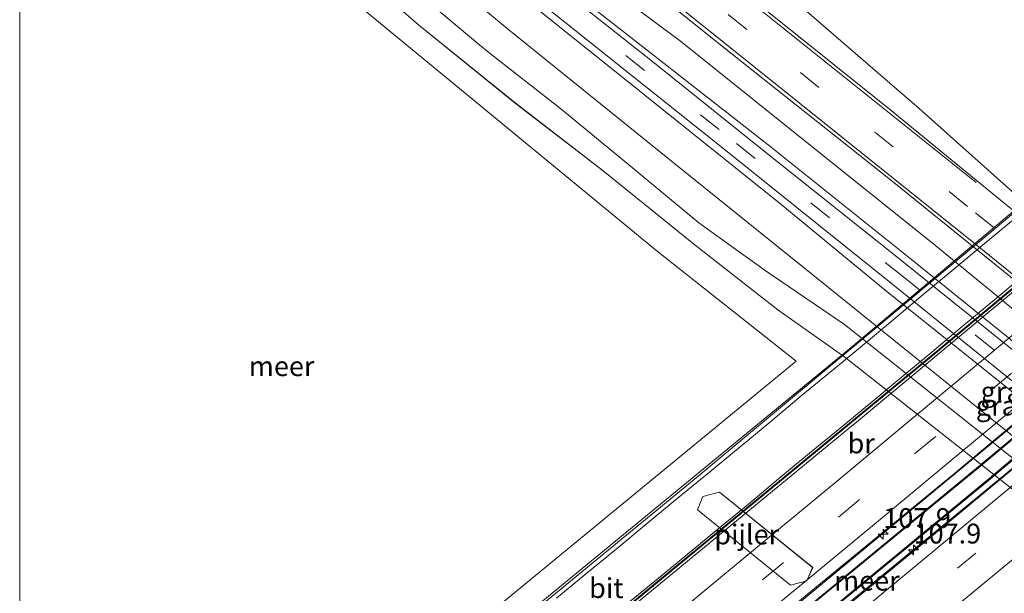
# Model space of a CAD drawing. Units: metres. Extents: x 149994 to 155095, y 474998 to 481251.
# Drawn here: x 150000 to 150124, y 479574 to 479646 of the extents above; entities that cross this region are included whole.
import ezdxf
from ezdxf.enums import TextEntityAlignment as Align

# ---------------------------------------------------------------- set-up
doc = ezdxf.new("R2010")
doc.units = ezdxf.units.M
doc.linetypes.add('VW-3-9_STREEP', pattern=[12, 3, -9])
doc.layers.get('0').update_dxf_attribs({"lineweight": 25})
for name, color, linetype, lineweight in [('B-ME-AM-KILOMETR-S-B1', 7, 'Continuous', 18), ('B-ME-BV-GELEIDECONSTRUCTIE-GELEIDERAIL-L-B2', 213, 'BV-GELEIDERAIL', 18), ('B-ME-GR-STRUIKEN-GV-B6', 93, 'Continuous', 18), ('B-ME-GW-KRUINLIJN-L-B1', 93, 'Continuous', 18), ('B-ME-GW-TEENLIJN-L-B1', 93, 'Continuous', 18), ('B-ME-IE-GRASLAND-GV-B6', 93, 'Continuous', 18), ('B-ME-IE-HULPGEOMETRIE-L-B1', 53, 'Continuous', 18), ('B-ME-IE-INRICHTINGSELEMENT-GV-B7', 253, 'Continuous', 18), ('B-ME-KW-BRUG-GV-B7', 173, 'Continuous', 18), ('B-ME-KW-LEUNING-L-B2', 8, 'Continuous', 18), ('B-ME-KW-PIJLER-GV-B6', 173, 'Continuous', 18), ('B-ME-OB-BEKLEDING-GV-B6', 253, 'Continuous', 18), ('B-ME-OB-WATERLIJN-L-B1', 133, 'OB-WATERLIJN', 18), ('B-ME-OG-WATER-GV-B6', 153, 'Continuous', 18), ('B-ME-VH-VERH_SOORT-BETON-OVERIG-GV-B7', 8, 'IE-TERREINAFSCHEIDING-NATUURLIJK-HOUTWAL', 18), ('B-ME-VH-VERH_SOORT-BITUMEN-GV-B6', 8, 'IE-TERREINAFSCHEIDING-NATUURLIJK-HOUTWAL', 18), ('B-ME-VH-VERH_SOORT-BITUMEN-GV-B7', 8, 'Continuous', 18), ('B-ME-VH-VERH_SOORT-KLINKERS-GV-B6', 8, 'IE-TERREINAFSCHEIDING-NATUURLIJK-HOUTWAL', 18), ('B-ME-VW-MARKERING-39STREEP-015-L-B1', 255, 'VW-3-9_STREEP', 18), ('B-ME-VW-MARKERING-39STREEP-015-L-B2', 255, 'VW-3-9_STREEP', 18), ('B-ME-VW-MARKERING-STREEP-015-L-B1', 7, 'Continuous', 18), ('B-ME-VW-MARKERING-STREEP-015-L-B2', 7, 'Continuous', 18)]:
    doc.layers.add(name, color=color, linetype=linetype, lineweight=lineweight)
doc.styles.add('NLCS-ISO', font='NLCS-ISO.TTF')
doc.linetypes.add('BV-GELEIDERAIL', pattern='A,10,-3,[108,NLCS.SHX,S=1,R=0,X=0,Y=0],-3', length=16)
doc.linetypes.add('IE-TERREINAFSCHEIDING-NATUURLIJK-HOUTWAL', pattern='A,7,-1.5,[67,NLCS.SHX,S=0.75,R=45,X=0,Y=0],-1.5,7,-1.5,[70,NLCS.SHX,S=0.75,R=0,X=0,Y=0],-1.5', length=20)
doc.linetypes.add('OB-WATERLIJN', pattern='A,10,[32,NLCS.SHX,S=2,R=0,X=0,Y=0],-12', length=22)

# ---------------------------------------------------------------- blocks, each defined once
blk = doc.blocks.new('d26dz_FeatureWriter_4_48_FMEBLOCK4')
at = {"layer": 'B-ME-IE-HULPGEOMETRIE-L-B1'}
blk.add_polyline3d([(-48.91, -109.31, -0.14), (48.91, -28.89, -0.12), (31.42, -15.05, -0.12), (-29.06, 34.76, -0.12), (-48.91, 50.62, -0.12)], dxfattribs=at)
blk = doc.blocks.new('d26dz_FeatureWriter_4_48_FMEBLOCK5')
at = {"layer": 'B-ME-OG-WATER-GV-B6'}
for points in [[(-121.06, 114.73, -0.12), (-98.26, 96.22, -0.12), (-90.52, 89.54, -0.12), (-80.15, 80.54, -0.12), (-70.79, 72.44, -0.12), (-58.63, 62.6, -0.12), (-47.55, 54.04, -0.12), (-35.96, 44.67, -0.12), (-25.51, 36.53, -0.12), (-17.09, 30.58, -0.12), (22.28, -0.4, -0.12)], [(-121.06, -50.34, -0.14), (-23.23, 30.08, -0.12), (-40.72, 43.93, -0.12), (-101.2, 93.73, -0.12), (-121.06, 109.6, -0.12), (-121.06, 114.73, -0.12)], [(-35.67, 11.37, -0.15), (-23.93, 1.86, -0.15), (-21.88, 2.41, -0.15), (-21.14, 4.08, -0.15), (-32.9, 13.57, -0.15), (-34.99, 13.05, -0.15), (-35.67, 11.37, -0.15)]]:
    blk.add_polyline3d(points, dxfattribs=at)
blk = doc.blocks.new('hecto')
for p, q in [((0, 0.625), (-0.625, 0)), ((0, -0.625), (0, 0.625)), ((-0.625, 0), (0.625, 0)), ((0.625, 0), (0, -0.625))]:
    blk.add_line(p, q)

msp = doc.modelspace()

# ---------------------------------------------------------------- linework, layer by layer
at = {"layer": 'B-ME-BV-GELEIDECONSTRUCTIE-GELEIDERAIL-L-B2'}
for points in [[(150000, 479510.1266, 16.6072), (150050.419, 479550.865, 16.649), (150082.0976, 479577.0364, 16.65), (150115.6094, 479604.6756, 16.6), (150152.6906, 479635.48, 16.521)], [(150000, 479493.0113, 16.9108), (150061.542, 479542.815, 16.972), (150088.669, 479565.1631, 16.9), (150119.0222, 479590.2498, 16.75), (150135.9734, 479604.386, 16.7), (150151.3689, 479617.1347, 16.7), (150163.1639, 479627.2342, 16.764)], [(150000, 479487.8481, 16.9061), (150001.0049, 479488.6453, 16.909), (150064.2815, 479539.9872, 16.972), (150090.897, 479561.9086, 17), (150110.5085, 479577.9911, 16.96), (150121.8845, 479587.3169, 16.823), (150129.7427, 479593.8445, 16.5), (150137.427, 479600.2627, 16.716), (150147.0576, 479608.1827, 16.616), (150154.055, 479613.9745, 16.716), (150166.4854, 479624.281, 16.716)]]:
    msp.add_polyline3d(points, dxfattribs=at)
at = {"layer": 'B-ME-GR-STRUIKEN-GV-B6'}
for points in [[(150000, 479694.583, 0.32), (150027.94, 479672.613, 0.453), (150045.506, 479658.617, 0.522), (150061.443, 479645.405, 0.492), (150082.564, 479628.351, 0.435), (150099.104, 479615.024, 0.354), (150146.104, 479577.169, 0.309), (150153.152, 479571.645, 0.324)], [(150149.774, 479571.58, 0.117), (150143.213, 479576.898, 0.174), (150103.95, 479608.103, 0.252), (150093.928, 479614.902, 0.228), (150085.556, 479620.891, 0.219), (150076.695, 479628.257, 0.252), (150068.182, 479635.281, 0.18), (150058.731, 479642.668, 0.228), (150047.216, 479652.313, 0.192), (150036.324, 479661.89, 0.24), (150024.935, 479670.934, 0.27), (150000, 479690.916, 0.221), (150000, 479694.583, 0.32)]]:
    msp.add_polyline3d(points, dxfattribs=at)
at = {"layer": 'B-ME-GW-KRUINLIJN-L-B1'}
for points in [[(150000.978, 479698.757, 1.828), (150017.479, 479685.73, 1.879), (150030.522, 479675.438, 2.016), (150041.331, 479666.841, 1.962), (150056.267, 479655.034, 1.971), (150078.76, 479636.975, 1.947), (150095.898, 479623.26, 1.974), (150109.287, 479612.215, 1.938), (150149.009, 479580.515, 1.938), (150158.391, 479573.012, 1.962), (150174.287, 479560.437, 1.983), (150194.991, 479543.492, 1.968), (150215.855, 479526.476, 1.92), (150232.103, 479513.068, 1.902), (150247.718, 479499.975, 1.953)], [(150055.995, 479667.648, 3.351), (150063.029, 479660.947, 3.348), (150067.797, 479656.192, 3.303), (150073.354, 479651.197, 3.339), (150083.262, 479643.776, 3.339), (150101.699, 479628.998, 3.3), (150115.442, 479618.03, 3.198), (150156.952, 479584.016, 3.264), (150171.788, 479572.043, 3.273), (150186.738, 479559.984, 3.228), (150203.528, 479546.448, 3.24), (150216.622, 479536.054, 3.249), (150227.783, 479527.766, 3.21), (150230.646, 479526.244, 3.189)]]:
    msp.add_polyline3d(points, dxfattribs=at)
at = {"layer": 'B-ME-GW-TEENLIJN-L-B1'}
for points in [[(150000, 479694.583, 0.32), (150027.94, 479672.613, 0.453), (150045.506, 479658.617, 0.522), (150061.443, 479645.405, 0.492), (150082.564, 479628.351, 0.435), (150099.104, 479615.024, 0.354), (150146.104, 479577.169, 0.309), (150153.152, 479571.645, 0.324), (150164.268, 479562.86, 0.369), (150181.928, 479548.637, 0.387), (150199.952, 479534.348, 0.447), (150219.894, 479518.215, 0.441), (150241.382, 479500.49, 0.426), (150245.72, 479497.013, 0.438)], [(150055.995, 479667.648, 3.351), (150058.056, 479664.159, 2.934), (150061.592, 479659.352, 2.439), (150065.173, 479654.849, 2.268), (150067.903, 479651.547, 2.142), (150069.916, 479649.839, 2.163), (150077.56, 479643.848, 2.151), (150094.294, 479630.739, 2.202), (150111.973, 479616.634, 2.142), (150153.109, 479583.428, 2.136), (150168.343, 479571.157, 2.214), (150184.307, 479558.05, 2.151), (150200.953, 479544.586, 2.139), (150213.035, 479535.105, 2.166), (150217.254, 479531.956, 2.151), (150220.043, 479530.261, 2.169), (150226.166, 479527.629, 2.64), (150230.646, 479526.244, 3.189)], [(150125.489, 479624.496, 3.245), (150113.343, 479635.32, 3.309), (150098.852, 479647.805, 3.33)]]:
    msp.add_polyline3d(points, dxfattribs=at)
at = {"layer": 'B-ME-IE-GRASLAND-GV-B6'}
for points in [[(150000.978, 479698.757, 1.828), (150001.55, 479699.326, 1.948), (150018.256, 479686.121, 1.971), (150031.028, 479676.055, 2.094), (150049.11, 479661.712, 2.064), (150068.685, 479646.184, 2.061), (150088.553, 479630.373, 2.064), (150110.274, 479612.934, 2.013), (150150.038, 479580.803, 1.995), (150171.847, 479563.285, 2.007)], [(150000, 479697.7822, 1.2928), (150000.978, 479698.757, 1.828), (150017.479, 479685.73, 1.879), (150030.522, 479675.438, 2.016), (150041.331, 479666.841, 1.962), (150056.267, 479655.034, 1.971), (150078.76, 479636.975, 1.947), (150095.898, 479623.26, 1.974), (150109.287, 479612.215, 1.938), (150149.009, 479580.515, 1.938), (150158.391, 479573.012, 1.962)], [(150158.391, 479573.012, 1.962), (150149.009, 479580.515, 1.938), (150109.287, 479612.215, 1.938), (150095.898, 479623.26, 1.974), (150078.76, 479636.975, 1.947), (150056.267, 479655.034, 1.971), (150041.331, 479666.841, 1.962), (150030.522, 479675.438, 2.016), (150017.479, 479685.73, 1.879), (150000.978, 479698.757, 1.828)], [(150153.152, 479571.645, 0.324), (150146.104, 479577.169, 0.309), (150099.104, 479615.024, 0.354), (150082.564, 479628.351, 0.435), (150061.443, 479645.405, 0.492), (150045.506, 479658.617, 0.522), (150027.94, 479672.613, 0.453), (150000, 479694.583, 0.32), (150000, 479697.7822, 1.2928)], [(150054.928, 479669.871, 3.405), (150072.292, 479656.197, 3.495), (150088.363, 479643.29, 3.372), (150109.958, 479626.177, 3.381), (150159.71, 479585.918, 3.282), (150185.169, 479565.321, 3.306)], [(150169.466, 479569.162, 2.136), (150153.281, 479582.261, 2.088), (150110.737, 479616.473, 2.088), (150093.402, 479630.256, 2.169), (150079.739, 479641.245, 2.121), (150070.778, 479648.295, 2.154), (150068.219, 479650.246, 2.166), (150066.65, 479652.051, 2.175), (150063.94, 479655.42, 2.202), (150059.946, 479660.486, 2.568), (150057.019, 479664.476, 3.036), (150055.929, 479666.16, 3.213), (150055.202, 479667.426, 3.318), (150054.932, 479668.879, 3.369), (150054.928, 479669.871, 3.405)], [(150171.788, 479572.043, 3.273), (150156.952, 479584.016, 3.264), (150115.442, 479618.03, 3.198), (150101.699, 479628.998, 3.3), (150083.262, 479643.776, 3.339), (150073.354, 479651.197, 3.339), (150067.797, 479656.192, 3.303), (150063.029, 479660.947, 3.348), (150055.995, 479667.648, 3.351), (150058.056, 479664.159, 2.934), (150061.592, 479659.352, 2.439), (150065.173, 479654.849, 2.268), (150067.903, 479651.547, 2.142), (150069.916, 479649.839, 2.163), (150077.56, 479643.848, 2.151), (150094.294, 479630.739, 2.202), (150111.973, 479616.634, 2.142), (150153.109, 479583.428, 2.136), (150168.343, 479571.157, 2.214)], [(150168.343, 479571.157, 2.214), (150153.109, 479583.428, 2.136), (150111.973, 479616.634, 2.142), (150094.294, 479630.739, 2.202), (150077.56, 479643.848, 2.151), (150069.916, 479649.839, 2.163), (150067.903, 479651.547, 2.142), (150065.173, 479654.849, 2.268), (150061.592, 479659.352, 2.439), (150058.056, 479664.159, 2.934), (150055.995, 479667.648, 3.351), (150063.029, 479660.947, 3.348), (150067.797, 479656.192, 3.303), (150073.354, 479651.197, 3.339), (150083.262, 479643.776, 3.339), (150101.699, 479628.998, 3.3), (150115.442, 479618.03, 3.198), (150156.952, 479584.016, 3.264), (150171.788, 479572.043, 3.273)], [(150164.232, 479591.058, 3.082), (150123.989, 479623.433, 3.145), (150109.832, 479635.046, 3.345), (150086.782, 479653.548, 3.387)], [(150125.489, 479624.496, 3.245), (150113.343, 479635.32, 3.309), (150098.852, 479647.805, 3.33)], [(150098.852, 479647.805, 3.33), (150113.343, 479635.32, 3.309), (150125.489, 479624.496, 3.245)]]:
    msp.add_polyline3d(points, dxfattribs=at)
at = {"layer": 'B-ME-IE-INRICHTINGSELEMENT-GV-B7'}
msp.add_polyline3d([(150000, 479489.085, 16.3165), (150000, 479491.3657, 16.2625), (150057.491, 479538.07, 16.325), (150120.588, 479589.874, 16.178), (150168.868, 479630.179, 15.819), (150169.905, 479628.91, 15.81), (150122.163, 479588.708, 16.174), (150057.114, 479535.011, 16.53), (150000, 479489.085, 16.3165)], dxfattribs=at)
at = {"layer": 'B-ME-KW-BRUG-GV-B7'}
for points in [[(150000, 479519.6247, 15.8084), (150042.627, 479554.153, 15.769), (150104.763, 479605.19, 15.737), (150150.644, 479643.703, 15.261), (150150.998, 479643.218, 15.463), (150147.47, 479640.117, 15.509), (150152.7171, 479635.7686, 15.701), (150163.2146, 479627.2724, 15.8339), (150163.299, 479627.204, 15.835), (150168.102, 479631.159, 15.814), (150168.8312, 479630.2312, 15.818), (150120.508, 479589.961, 16.178), (150057.418, 479538.075, 16.322), (150000, 479491.6129, 16.298), (150000, 479519.6247, 15.8084)], [(150000, 479488.7991, 16.2969), (150000.243, 479488.992, 16.298), (150057.105, 479534.94, 16.528), (150122.334, 479588.66, 16.174), (150169.938, 479628.872, 15.809), (150170.713, 479627.884, 15.818), (150166.525, 479624.314, 15.8452), (150182.25, 479611.404, 15.43), (150186.205, 479614.947, 15.395), (150186.725, 479614.312, 15.374), (150135.662, 479571.602, 15.588), (150070.227, 479517.717, 16.117), (150000, 479461.5338, 15.8305), (150000, 479488.7991, 16.2969)]]:
    msp.add_polyline3d(points, dxfattribs=at)
at = {"layer": 'B-ME-KW-LEUNING-L-B2'}
for points in [[(150000, 479519.3214, 15.8191), (150043.89, 479554.815, 15.916), (150085.232, 479588.779, 15.836), (150150.78, 479643.431, 15.576)], [(150000, 479510.2551, 16.6073), (150050.3557, 479550.9424, 16.649), (150082.0339, 479577.1135, 16.65), (150115.5456, 479604.7526, 16.6), (150152.6267, 479635.5569, 16.521)]]:
    msp.add_polyline3d(points, dxfattribs=at)
at = {"layer": 'B-ME-KW-PIJLER-GV-B6'}
msp.add_polyline3d([(150085.391, 479584.773, -0.15), (150086.071, 479586.454, -0.15), (150088.165, 479586.982, -0.15), (150099.919, 479577.492, -0.15), (150099.18, 479575.815, -0.15), (150097.132, 479575.27, -0.15), (150085.391, 479584.773, -0.15)], dxfattribs=at)
at = {"layer": 'B-ME-OB-BEKLEDING-GV-B6'}
for points in [[(150000, 479690.916, 0.221), (150024.935, 479670.934, 0.27), (150036.324, 479661.89, 0.24), (150047.216, 479652.313, 0.192), (150058.731, 479642.668, 0.228), (150068.182, 479635.281, 0.18), (150076.695, 479628.257, 0.252), (150085.556, 479620.891, 0.219), (150093.928, 479614.902, 0.228), (150103.95, 479608.103, 0.252), (150143.213, 479576.898, 0.174), (150149.774, 479571.58, 0.117)], [(150143.34, 479573.005, -0.122), (150103.972, 479603.987, -0.122), (150095.547, 479609.936, -0.122), (150085.106, 479618.081, -0.122), (150073.507, 479627.452, -0.122), (150062.435, 479636.003, -0.122), (150050.268, 479645.847, -0.122), (150040.915, 479653.949, -0.122), (150030.537, 479662.943, -0.122), (150022.804, 479669.625, -0.122), (150000, 479688.138, -0.122), (150000, 479690.916, 0.221)]]:
    msp.add_polyline3d(points, dxfattribs=at)
at = {"layer": 'B-ME-OB-WATERLIJN-L-B1'}
msp.add_polyline3d([(150000, 479688.138, -0.122), (150022.804, 479669.625, -0.122), (150030.537, 479662.943, -0.122), (150040.915, 479653.949, -0.122), (150050.268, 479645.847, -0.122), (150062.435, 479636.003, -0.122), (150073.507, 479627.452, -0.122), (150085.106, 479618.081, -0.122), (150095.547, 479609.936, -0.122), (150103.972, 479603.987, -0.122), (150143.34, 479573.005, -0.122), (150155.539, 479562.308, -0.122), (150167.301, 479553.334, -0.122), (150182.936, 479540.327, -0.122), (150192.25, 479533.723, -0.122), (150199.636, 479527.731, -0.122), (150206.483, 479521.877, -0.122), (150213.584, 479515.621, -0.122), (150218.336, 479512.278, -0.122), (150221.443, 479510.177, -0.122), (150226.816, 479506.297, -0.122), (150236.386, 479498.411, -0.122), (150242.123, 479493.237, -0.122)], dxfattribs=at)
at = {"layer": 'B-ME-OG-WATER-GV-B6'}
msp.add_polyline3d([(150000, 479523.0672, -0.1444), (150000, 479683.0055, -0.122), (150019.857, 479667.141, -0.122), (150080.338, 479617.335, -0.122), (150097.829, 479603.49, -0.122), (150000, 479523.0672, -0.1444)], dxfattribs=at)
at = {"layer": 'B-ME-VH-VERH_SOORT-BETON-OVERIG-GV-B7'}
for points in [[(150140.0454, 479624.5616, 15.6927), (150122.7372, 479610.1848, 15.8174), (150105.429, 479595.808, 15.942), (150104.3671, 479594.9332, 15.944), (150087.0008, 479580.6268, 15.942), (150069.6344, 479566.3204, 15.926)], [(150076.3884, 479572.7727, 15.9078), (150080.2482, 479575.9501, 15.9142), (150084.1032, 479579.1351, 15.9222), (150087.9571, 479582.32, 15.9238), (150091.8318, 479585.4803, 15.9168), (150095.6644, 479588.6922, 15.9158), (150099.5113, 479591.8859, 15.924), (150103.3766, 479595.0587, 15.9156), (150107.2437, 479598.2271, 15.9092), (150111.0845, 479601.4281, 15.9002), (150114.9354, 479604.6173, 15.8839), (150118.754, 479607.847, 15.8601), (150122.6102, 479611.0288, 15.8325), (150126.4633, 479614.2154, 15.8149)]]:
    msp.add_polyline3d(points, dxfattribs=at)
at = {"layer": 'B-ME-VH-VERH_SOORT-BITUMEN-GV-B6'}
for points in [[(150185.169, 479565.321, 3.306), (150159.71, 479585.918, 3.282), (150109.958, 479626.177, 3.381), (150088.363, 479643.29, 3.372), (150072.292, 479656.197, 3.495), (150054.928, 479669.871, 3.405), (150052.064, 479672.157, 3.453), (150039.381, 479682.214, 3.516), (150025.383, 479693.385, 3.47), (150008.621, 479706.374, 3.521), (150011.25, 479708.994, 3.475), (150013.513, 479711.249, 3.415), (150013.763, 479711.498, 3.415), (150029.82, 479699.116, 3.387), (150045.13, 479687.195, 3.447), (150051.528, 479682.06, 3.421)], [(150051.528, 479682.06, 3.421), (150056.806, 479677.823, 3.399), (150059.133, 479675.94, 3.363), (150071.784, 479665.557, 3.444), (150086.782, 479653.548, 3.387), (150109.832, 479635.046, 3.345), (150123.989, 479623.433, 3.145), (150164.232, 479591.058, 3.082), (150168.045, 479587.717, 3.261), (150183.325, 479575.417, 3.252), (150202.711, 479559.819, 3.321)]]:
    msp.add_polyline3d(points, dxfattribs=at)
at = {"layer": 'B-ME-VH-VERH_SOORT-BITUMEN-GV-B7'}
for points in [[(150069.6344, 479566.3204, 15.926), (150087.0008, 479580.6268, 15.942), (150104.3671, 479594.9332, 15.944), (150105.429, 479595.808, 15.942), (150122.7372, 479610.1848, 15.8174), (150140.0454, 479624.5616, 15.6927), (150153.095, 479635.401, 15.5988), (150156.327, 479632.7842, 15.7424), (150159.1514, 479630.4974, 15.8412), (150162.0308, 479628.1655, 15.9128), (150163.221, 479627.202, 15.9348), (150145.9327, 479612.8012, 16.0782), (150128.6444, 479598.4005, 16.2216), (150117.784, 479589.354, 16.3116), (150100.4078, 479575.0595, 16.2944), (150083.0317, 479560.765, 16.2772)], [(150000, 479487.7036, 16.2942), (150000.806, 479488.344, 16.298), (150062.56, 479538.356, 16.607), (150115.386, 479581.821, 16.141), (150122.3658, 479587.611, 16.1223), (150166.529, 479624.246, 16.004), (150167.67, 479623.309, 15.998), (150170.458, 479621.019, 15.741), (150173.255, 479618.724, 15.8), (150176.602, 479615.976, 15.673), (150141.363, 479586.56, 15.766), (150069.371, 479527.478, 16.226), (150000, 479471.8152, 15.9482), (150000, 479487.7036, 16.2942)], [(150067.6267, 479573.6342, 15.7573), (150071.4912, 479576.8069, 15.7605), (150075.3627, 479579.9709, 15.7525), (150079.2074, 479583.1683, 15.7509), (150083.0656, 479586.345, 15.7477), (150086.9361, 479589.5105, 15.7573), (150090.7801, 479592.7085, 15.7461), (150094.6312, 479595.8978, 15.7491), (150098.4731, 479599.0978, 15.7566), (150102.3308, 479602.278, 15.7522), (150106.1794, 479605.4698, 15.7304), (150110.0325, 479608.6567, 15.7306), (150113.8632, 479611.8702, 15.7172), (150117.7065, 479615.0677, 15.6816), (150121.5449, 479618.2722, 15.6627), (150125.388, 479621.4705, 15.6351)], [(150126.4633, 479614.2154, 15.8149), (150122.6102, 479611.0288, 15.8325), (150118.754, 479607.847, 15.8601), (150114.9354, 479604.6173, 15.8839), (150111.0845, 479601.4281, 15.9002), (150107.2437, 479598.2271, 15.9092), (150103.3766, 479595.0587, 15.9156), (150099.5113, 479591.8859, 15.924), (150095.6644, 479588.6922, 15.9158), (150091.8318, 479585.4803, 15.9168), (150087.9571, 479582.32, 15.9238), (150084.1032, 479579.1351, 15.9222), (150080.2482, 479575.9501, 15.9142), (150076.3884, 479572.7727, 15.9078)]]:
    msp.add_polyline3d(points, dxfattribs=at)
at = {"layer": 'B-ME-VH-VERH_SOORT-KLINKERS-GV-B6'}
for points in [[(150171.847, 479563.285, 2.007), (150150.038, 479580.803, 1.995), (150110.274, 479612.934, 2.013), (150088.553, 479630.373, 2.064), (150068.685, 479646.184, 2.061), (150049.11, 479661.712, 2.064), (150031.028, 479676.055, 2.094), (150018.256, 479686.121, 1.971), (150001.55, 479699.326, 1.948)], [(150070.778, 479648.295, 2.154), (150079.739, 479641.245, 2.121), (150093.402, 479630.256, 2.169), (150110.737, 479616.473, 2.088), (150153.281, 479582.261, 2.088)]]:
    msp.add_polyline3d(points, dxfattribs=at)
at = {"layer": 'B-ME-VW-MARKERING-39STREEP-015-L-B1'}
for points in [[(150249.088, 479502.181, 2.049), (150231.56, 479516.59, 2.052), (150206.203, 479537.375, 2.049), (150185.498, 479554.219, 2.076), (150162.37, 479572.944, 2.064), (150150.764, 479582.329, 2.061), (150111.42, 479614.046, 2.061), (150088.146, 479632.647, 2.073), (150069.393, 479647.536, 2.091), (150039.22, 479671.505, 2.097), (150032.602, 479676.771, 2.115), (150020.468, 479686.308, 2.044), (150002.626, 479700.399, 2.049)], [(150216.41, 479544.09, 3.324), (150197.269, 479559.753, 3.351), (150171.997, 479580.44, 3.354), (150160.116, 479590.107, 3.336), (150119.447, 479622.967, 3.36), (150091.615, 479645.261, 3.441), (150063.613, 479667.693, 3.495)]]:
    msp.add_polyline3d(points, dxfattribs=at)
at = {"layer": 'B-ME-VW-MARKERING-39STREEP-015-L-B2'}
for points in [[(150159.1514, 479630.4974, 15.8412), (150158.5955, 479630.0339, 15.8472), (150151.1811, 479623.8519, 15.9266), (150143.7666, 479617.6699, 16.0185), (150134.2043, 479609.6832, 16.1066), (150124.6417, 479601.697, 16.1613), (150115.0711, 479593.7203, 16.1911), (150105.489, 479585.7574, 16.2026), (150095.9356, 479577.8629, 16.1861), (150086.3663, 479569.9878, 16.1758), (150077.2414, 479562.5013, 16.1735), (150067.1952, 479554.277, 16.1578), (150057.2961, 479546.1782, 16.1418), (150047.3907, 479538.0872, 16.124), (150037.4762, 479530.0074, 16.1312), (150027.5501, 479521.9417, 16.1531), (150018.0815, 479514.2798, 16.1597), (150008.6011, 479506.6325, 16.1569), (150000, 479499.712, 16.1583)], [(150000, 479481.0512, 16.2892), (150007.45, 479487.008, 16.339), (150053.682, 479524.385, 16.528), (150090.432, 479554.47, 16.289), (150133.859, 479590.341, 16.017), (150160.362, 479612.544, 15.844), (150165.064, 479616.489, 15.818), (150168.664, 479619.511, 15.78), (150170.458, 479621.019, 15.741)]]:
    msp.add_polyline3d(points, dxfattribs=at)
at = {"layer": 'B-ME-VW-MARKERING-STREEP-015-L-B1'}
for points in [[(150059.02, 479675.345, 3.45), (150082.304, 479656.593, 3.45), (150120.514, 479625.974, 3.378)], [(150055.533, 479670.223, 3.453), (150073.763, 479655.633, 3.477), (150092.698, 479640.44, 3.387), (150120.425, 479618.203, 3.354), (150168.711, 479579.19, 3.324), (150178.461, 479571.176, 3.324), (150185.262, 479565.642, 3.324)]]:
    msp.add_polyline3d(points, dxfattribs=at)
at = {"layer": 'B-ME-VW-MARKERING-STREEP-015-L-B2'}
for points in [[(150156.327, 479632.7842, 15.7424), (150155.7751, 479632.3248, 15.7487), (150148.4925, 479626.2624, 15.8316), (150141.2122, 479620.1973, 15.9207), (150131.6226, 479612.2014, 16.0098), (150122.0318, 479604.207, 16.0722), (150112.4366, 479596.2179, 16.1057), (150102.8319, 479588.2402, 16.1201), (150094.4424, 479581.296, 16.1069), (150083.9125, 479572.603, 16.0946), (150074.4369, 479564.8037, 16.0894), (150064.9492, 479557.0191, 16.074), (150055.2105, 479549.0569, 16.0576), (150045.46, 479541.1092, 16.0343), (150035.6984, 479533.1752, 16.0278), (150025.927, 479525.2533, 16.0472), (150018.5256, 479519.2643, 16.053), (150006.669, 479509.6924, 16.0536), (150000, 479504.3205, 16.0567)], [(150162.0308, 479628.1655, 15.9128), (150161.4702, 479627.699, 15.9197), (150154.0184, 479621.4985, 16.0115), (150146.5692, 479615.2947, 16.1056), (150136.8026, 479607.1525, 16.2), (150127.0345, 479599.0121, 16.2537), (150117.2614, 479590.8777, 16.2858), (150107.4772, 479582.7566, 16.2928), (150099.2244, 479575.9336, 16.2658), (150085.1117, 479564.3018, 16.2568), (150069.6023, 479551.5679, 16.2453), (150059.2985, 479543.1348, 16.2298), (150049.841, 479535.414, 16.2181), (150039.9449, 479527.3561, 16.2284), (150030.038, 479519.3113, 16.2547), (150021.9725, 479512.7788, 16.2592), (150010.7025, 479503.674, 16.2605), (150001.0206, 479495.8729, 16.259), (150000, 479495.0524, 16.2578)], [(150000, 479485.6834, 16.2968), (150090.098, 479558.801, 16.368), (150135.37, 479596.303, 16.038), (150167.67, 479623.309, 15.998)], [(150000, 479476.3641, 16.1634), (150002.212, 479478.12, 16.176), (150074.23, 479536.52, 16.335), (150133.181, 479585.146, 15.931), (150173.255, 479618.724, 15.8)]]:
    msp.add_polyline3d(points, dxfattribs=at)

# ---------------------------------------------------------------- block references
at = {"layer": 'B-ME-AM-KILOMETR-S-B1', "rotation": 90}
for p in [(150108.8105, 479581.6876, 17.0043), (150112.6355, 479579.7348, 17.004)]:
    msp.add_blockref('hecto', p, dxfattribs=at)
at = {"layer": 'B-ME-IE-HULPGEOMETRIE-L-B1'}
msp.add_blockref('d26dz_FeatureWriter_4_48_FMEBLOCK4', (150048.9145, 479632.3821), dxfattribs=at)
at = {"layer": 'B-ME-OG-WATER-GV-B6'}
msp.add_blockref('d26dz_FeatureWriter_4_48_FMEBLOCK5', (150121.0615, 479573.4077), dxfattribs=at)

# ---------------------------------------------------------------- texts
at = {"layer": 'B-ME-AM-KILOMETR-S-B1', "ltscale": 0.2, "style": 'NLCS-ISO'}
for p in [(150108.8105, 479581.6876, 17.0043), (150112.6355, 479579.7348, 17.004)]:
    msp.add_text('107.9', height=2.5, dxfattribs=at).set_placement(p, align=Align.BOTTOM_LEFT)
at = {"layer": 'B-ME-IE-GRASLAND-GV-B6', "ltscale": 0.2, "style": 'NLCS-ISO'}
for p in [(150124.4625, 479599.6505), (150123.859, 479597.885)]:
    msp.add_text('gras', height=2.5, dxfattribs=at).set_placement(p, align=Align.MIDDLE_CENTER)
at = {"layer": 'B-ME-KW-BRUG-GV-B7', "ltscale": 0.2, "style": 'NLCS-ISO'}
msp.add_text('br', height=2.5, dxfattribs=at).set_placement((150106.0395, 479593.1276), align=Align.MIDDLE_CENTER)
at = {"layer": 'B-ME-KW-PIJLER-GV-B6', "ltscale": 0.2, "style": 'NLCS-ISO'}
msp.add_text('pijler', height=2.5, dxfattribs=at).set_placement((150091.607, 479581.6513), align=Align.MIDDLE_CENTER)
at = {"layer": 'B-ME-OG-WATER-GV-B6', "ltscale": 0.2, "style": 'NLCS-ISO'}
for p in [(150033.004, 479602.851), (150106.7534, 479575.8379), (150106.7534, 479575.8379), (150106.7534, 479575.8379)]:
    msp.add_text('meer', height=2.5, dxfattribs=at).set_placement(p, align=Align.MIDDLE_CENTER)
at = {"layer": 'B-ME-VH-VERH_SOORT-BITUMEN-GV-B7', "ltscale": 0.2, "style": 'NLCS-ISO'}
msp.add_text('bit', height=2.5, dxfattribs=at).set_placement((150073.9212, 479574.9018), align=Align.MIDDLE_CENTER)

doc.saveas('drawing.dxf')
